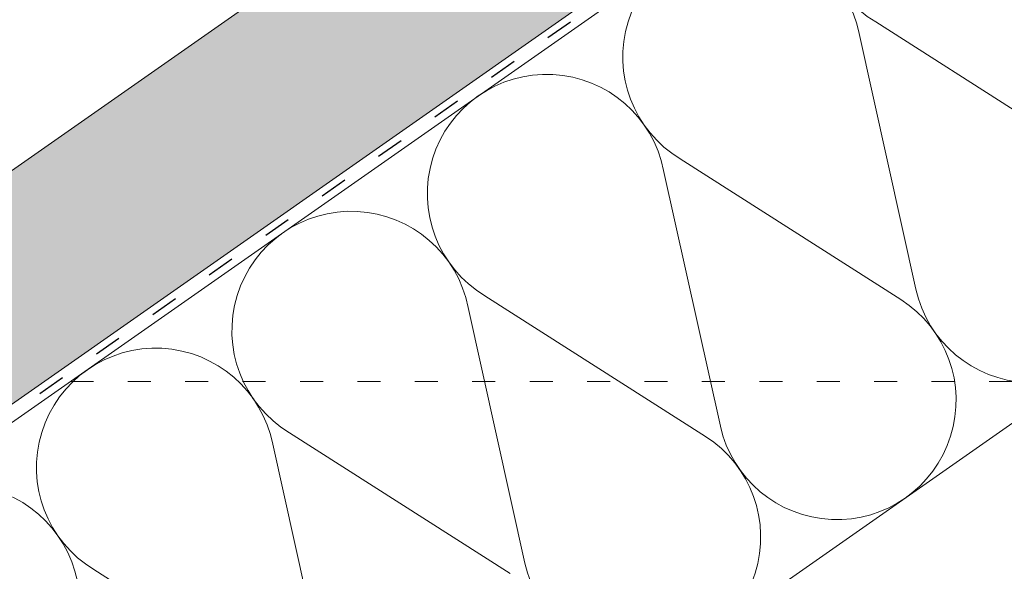
# Paper-space layout 'Elrendezés1' of a CAD drawing. Units: metres. Extents: x 6 to 287, y 5 to 195.
# Drawn here: x 105 to 130, y 112 to 127 of the extents above; entities that cross this region are included whole.
import ezdxf

# ---------------------------------------------------------------- set-up
doc = ezdxf.new("R2010")
doc.units = ezdxf.units.M
doc.header["$LTSCALE"] = 0.05
doc.linetypes.add('ACAD_ISO03W100', pattern=[30, 12, -18])
doc.layers.get('0').update_dxf_attribs({"linetype": 'CONTINUOUS'})

psp = doc.layouts.new('Elrendezés1')

# ---------------------------------------------------------------- hatches: boundary and pattern name
at = {"linetype": 'Continuous', "lineweight": 9, "true_color": 0xe2d5bb}
psp.add_hatch(color=254, dxfattribs=at).paths.add_polyline_path([(153.0074717143096, 150.5256493223435), (153.0074717143096, 156.6295222661508), (40.09933868816631, 77.57039639606072), (40.09933868816631, 71.4665234522534)])
at = {"linetype": 'Continuous', "lineweight": 9}
h = psp.add_hatch(color=17, dxfattribs=at)
edge = h.paths.add_edge_path()
edge.add_ellipse((122.6641443231696, 138.1873267069645), major_axis=(-0.3044316324855465, -0.25946364127211), ratio=1, start_angle=0, end_angle=80.00000000000091)
edge.add_line((122.8668021305139, 137.8424646865528), (123.7000678908091, 138.3321324432832))
edge.add_ellipse((123.4974100834648, 138.6769944636949), major_axis=(0.2026578073442672, -0.3448620204116566), ratio=1, start_angle=2.259920024601709e-28, end_angle=83.00000000000125)
edge.add_line((123.8643993285886, 138.8361135824816), (123.5442730657148, 139.5744465776126))
edge.add_line((123.5442730657148, 139.5744465776126), (123.6735963233692, 139.6504432553667))
edge.add_line((123.6735963233692, 139.6504432553667), (122.4576494793035, 141.7196153778367))
edge.add_line((122.4576494793035, 141.7196153778367), (86.24713733607928, 120.4405456066881))
edge.add_line((86.24713733607929, 120.440545606688), (86.80444630627603, 119.492175050556))
edge.add_line((86.80444630627605, 119.4921750505559), (97.06853547530017, 125.5238563673259))
edge.add_spline(control_points=[(97.06853547530022, 125.5238563673259), (97.18405932325751, 125.45687325804), (97.2994079727703, 125.3892684469702), (97.52581056665252, 125.2553052100952), (97.63713626564808, 125.1888242174857), (97.74810366638198, 125.122009182137)], knot_values=[-0.7891914405851519, -0.7891914405851519, -0.7891914405851519, -0.7891914405851519, -0.3885899082174667, -0.3885899082174667, 0, 0, 0, 0], degree=3, periodic=0)
edge.add_spline(control_points=[(97.74810366638671, 125.1220091821425), (98.94705984775185, 125.8087934084684), (100.73190394689, 126.465019094523)], knot_values=[5.498873677166285, 5.498873677166285, 5.498873677166285, 9.26699913890332, 9.26699913890332, 9.26699913890332], weights=[1.36233253592545, 1.351949237786152, 1.157193928213279], degree=2, periodic=0)
edge.add_spline(control_points=[(100.73190394689, 126.465019094523), (102.5483986916008, 127.1328816325687), (103.9672783741003, 127.7671709605612)], knot_values=[2.36133287983278, 2.36133287983278, 2.36133287983278, 5.842780307868842, 5.842780307868842, 5.842780307868842], weights=[1.138801113062566, 1.22784169364936, 1.277721559459756], degree=2, periodic=0)
edge.add_spline(control_points=[(103.9672783741003, 127.7671709605611), (104.1993335179371, 127.8709078052401), (104.4364698075064, 127.9832179051384), (104.7706851779361, 128.1457162470972), (104.8793889966718, 128.1992475903693), (105.0775272909737, 128.2977154995949), (105.1692742000551, 128.3436646490818), (105.3137687310437, 128.416495836157), (105.3677919681863, 128.4438299511879), (105.4690042155328, 128.4952285127479), (105.5165618365562, 128.519457897557), (105.6227646950193, 128.5737437431303), (105.6818120163557, 128.6040489244272), (105.8537018815193, 128.6926601674875), (105.9684818186987, 128.7523294373345), (106.3896571772663, 128.973785219922), (106.7265933246807, 129.1560215663944), (107.0353101955254, 129.3374596849313)], knot_values=[-3.482483491854471, -3.482483491854471, -3.482483491854471, -3.482483491854471, -2.70621983455429, -2.70621983455429, -2.336644300664237, -2.336644300664237, -2.022883571716274, -2.022883571716274, -1.836454935847595, -1.836454935847595, -1.671961466712866, -1.671961466712866, -1.467744742217582, -1.467744742217582, -1.074259314514433, -1.074259314514433, 0, 0, 0, 0], degree=3, periodic=0)
edge.add_spline(control_points=[(107.0353101955254, 129.3374596849313), (108.8794150164599, 130.4212712310244), (110.8682166540925, 132.0011678677982)], knot_values=[10.27909628849816, 10.27909628849816, 10.27909628849816, 16.06902993796839, 16.06902993796839, 16.06902993796839], weights=[1.341254632367637, 1.341218721744237, 1.232870430595009], degree=2, periodic=0)
edge.add_spline(control_points=[(110.8682166540925, 132.0011678677982), (114.8917529508666, 135.1974501630892), (118.622664354131, 137.3899163658875)], knot_values=[2.393543972476243, 2.393543972476243, 2.393543972476243, 12.32280316812979, 12.32280316812979, 12.32280316812979], weights=[1.049860686202706, 1.142156131143604, 1.142156131143604], degree=2, periodic=0)
edge.add_line((118.622664354131, 137.3899163658875), (119.0137683322954, 137.6197482115741))
edge.add_ellipse((120.6586184597254, 135.9445816686293), major_axis=(-3.052329591505593, -0.8430779503022571), ratio=0.6947465906068658, start_angle=270, end_angle=291.0905811789991, ccw=False)
edge.add_line((120.0728929281371, 138.0651772457363), (121.5865040492194, 138.4832487951089))
edge.add_ellipse((121.1871457322273, 139.9291094158639), major_axis=(0.3993583169921093, -1.445860620754974), ratio=1, start_angle=0, end_angle=4.126843282631323)
edge.add_ellipse((121.7565027471609, 138.3272877686301), major_axis=(-0.06698317822747259, 0.1884496055568879), ratio=1, start_angle=290.8731567173682, end_angle=360, ccw=False)
edge.add_line((121.9087185634037, 138.4570195892662), (122.359712690684, 137.9278630656924))
h = psp.add_hatch(dxfattribs=at)
h.set_pattern_fill('AR-SAND', color=256, scale=0.025, angle=300.4405801280799, style=0)
h.set_pattern_definition([(337.9405801280799, (126.9204639609667, -32.91553869861895), (1.034609059377153, 0.6543832113561008), [0, -0.9652000000000002, 0, -1.0795, 0, -1.031875]), (307.9405801280799, (126.9204639609667, -32.91553869861895), (2.114407221092124, -0.06095815321583398), [0, -0.5207, 0, -0.8699500000000001, 0, -0.333375]), (267.9405801280799, (126.5247492599011, -32.24215249601264), (1.004977561194569, -1.703074813974834), [0, -0.3175, 0, -1.143, 0, -1.49225]), (257.9405801280799, (126.5247492599011, -32.24215249601264), (1.447628332931842, -1.363395331586909), [0, -0.15875, 0, -0.7492999999999999, 0, -0.85725])])
edge = h.paths.add_edge_path()
edge.add_ellipse((122.6641443231696, 138.1873267069645), major_axis=(-0.3044316324855465, -0.25946364127211), ratio=1, start_angle=0, end_angle=80.00000000000091)
edge.add_line((122.8668021305139, 137.8424646865528), (123.7000678908091, 138.3321324432832))
edge.add_ellipse((123.4974100834648, 138.6769944636949), major_axis=(0.2026578073442672, -0.3448620204116566), ratio=1, start_angle=2.259920024601709e-28, end_angle=83.00000000000125)
edge.add_line((123.8643993285886, 138.8361135824816), (123.5442730657148, 139.5744465776126))
edge.add_line((123.5442730657148, 139.5744465776126), (123.6735963233692, 139.6504432553667))
edge.add_line((123.6735963233692, 139.6504432553667), (122.4576494793035, 141.7196153778367))
edge.add_line((122.4576494793035, 141.7196153778367), (86.24713733607928, 120.4405456066881))
edge.add_line((86.24713733607929, 120.440545606688), (86.80444630627603, 119.492175050556))
edge.add_line((86.80444630627605, 119.4921750505559), (97.06853547530017, 125.5238563673259))
edge.add_spline(control_points=[(97.06853547530022, 125.5238563673259), (97.18405932325751, 125.45687325804), (97.2994079727703, 125.3892684469702), (97.52581056665252, 125.2553052100952), (97.63713626564808, 125.1888242174857), (97.74810366638198, 125.122009182137)], knot_values=[-0.7891914405851519, -0.7891914405851519, -0.7891914405851519, -0.7891914405851519, -0.3885899082174667, -0.3885899082174667, 0, 0, 0, 0], degree=3, periodic=0)
edge.add_spline(control_points=[(97.74810366638671, 125.1220091821425), (98.94705984775185, 125.8087934084684), (100.73190394689, 126.465019094523)], knot_values=[5.498873677166285, 5.498873677166285, 5.498873677166285, 9.26699913890332, 9.26699913890332, 9.26699913890332], weights=[1.36233253592545, 1.351949237786152, 1.157193928213279], degree=2, periodic=0)
edge.add_spline(control_points=[(100.73190394689, 126.465019094523), (102.5483986916008, 127.1328816325687), (103.9672783741003, 127.7671709605612)], knot_values=[2.36133287983278, 2.36133287983278, 2.36133287983278, 5.842780307868842, 5.842780307868842, 5.842780307868842], weights=[1.138801113062566, 1.22784169364936, 1.277721559459756], degree=2, periodic=0)
edge.add_spline(control_points=[(103.9672783741003, 127.7671709605611), (104.1993335179371, 127.8709078052401), (104.4364698075064, 127.9832179051384), (104.7706851779361, 128.1457162470972), (104.8793889966718, 128.1992475903693), (105.0775272909737, 128.2977154995949), (105.1692742000551, 128.3436646490818), (105.3137687310437, 128.416495836157), (105.3677919681863, 128.4438299511879), (105.4690042155328, 128.4952285127479), (105.5165618365562, 128.519457897557), (105.6227646950193, 128.5737437431303), (105.6818120163557, 128.6040489244272), (105.8537018815193, 128.6926601674875), (105.9684818186987, 128.7523294373345), (106.3896571772663, 128.973785219922), (106.7265933246807, 129.1560215663944), (107.0353101955254, 129.3374596849313)], knot_values=[-3.482483491854471, -3.482483491854471, -3.482483491854471, -3.482483491854471, -2.70621983455429, -2.70621983455429, -2.336644300664237, -2.336644300664237, -2.022883571716274, -2.022883571716274, -1.836454935847595, -1.836454935847595, -1.671961466712866, -1.671961466712866, -1.467744742217582, -1.467744742217582, -1.074259314514433, -1.074259314514433, 0, 0, 0, 0], degree=3, periodic=0)
edge.add_spline(control_points=[(107.0353101955254, 129.3374596849313), (108.8794150164599, 130.4212712310244), (110.8682166540925, 132.0011678677982)], knot_values=[10.27909628849816, 10.27909628849816, 10.27909628849816, 16.06902993796839, 16.06902993796839, 16.06902993796839], weights=[1.341254632367637, 1.341218721744237, 1.232870430595009], degree=2, periodic=0)
edge.add_spline(control_points=[(110.8682166540925, 132.0011678677982), (114.8917529508666, 135.1974501630892), (118.622664354131, 137.3899163658875)], knot_values=[2.393543972476243, 2.393543972476243, 2.393543972476243, 12.32280316812979, 12.32280316812979, 12.32280316812979], weights=[1.049860686202706, 1.142156131143604, 1.142156131143604], degree=2, periodic=0)
edge.add_line((118.622664354131, 137.3899163658875), (119.0137683322954, 137.6197482115741))
edge.add_ellipse((120.6586184597254, 135.9445816686293), major_axis=(-3.052329591505592, -0.8430779503022573), ratio=0.6947465906068658, start_angle=270, end_angle=291.0905811789991, ccw=False)
edge.add_line((120.0728929281371, 138.0651772457363), (121.5865040492194, 138.4832487951089))
edge.add_ellipse((121.1871457322273, 139.9291094158639), major_axis=(0.399358316992109, -1.445860620754973), ratio=1, start_angle=0, end_angle=4.126843282631323)
edge.add_ellipse((121.7565027471609, 138.3272877686301), major_axis=(-0.06698317822747259, 0.1884496055568879), ratio=1, start_angle=290.8731567173682, end_angle=360, ccw=False)
edge.add_line((121.9087185634037, 138.4570195892662), (122.359712690684, 137.9278630656924))
h = psp.add_hatch(color=13, dxfattribs=at)
h.dxf.hatch_style = 1
edge = h.paths.add_edge_path()
edge.add_spline(control_points=[(100.73190394689, 126.465019094523), (98.94705984775185, 125.8087934084684), (97.74810366638671, 125.1220091821425)], knot_values=[5.498873677166284, 5.498873677166284, 5.498873677166284, 9.26699913890332, 9.26699913890332, 9.26699913890332], weights=[1.157193928213279, 1.351949237786152, 1.36233253592545], degree=2, periodic=0)
edge.add_spline(control_points=[(97.74810366638198, 125.122009182137), (97.63713626564808, 125.1888242174857), (97.52581056665252, 125.2553052100952), (97.2994079727703, 125.3892684469702), (97.18405932325751, 125.45687325804), (97.06853547530022, 125.5238563673259)], knot_values=[-0.7891914405851519, -0.7891914405851519, -0.7891914405851519, -0.7891914405851519, -0.4006015323676852, -0.4006015323676852, 0, 0, 0, 0], degree=3, periodic=0)
edge.add_line((97.06853547530022, 125.5238563673259), (86.80444630627605, 119.492175050556))
edge.add_line((86.80444630627605, 119.4921750505559), (87.46308418014495, 118.371373484218))
edge.add_line((87.46308418014495, 118.3713734842181), (97.9237429038743, 124.5185686952105))
edge.add_line((97.9237429038743, 124.5185686952105), (99.53325489455293, 125.4643967412676))
edge.add_spline(control_points=[(99.53325489455293, 125.4643967412676), (99.95798813123739, 125.680254592806), (100.3779666518084, 125.8936960033497), (100.7815891818388, 126.0988249752309), (101.1695831331871, 126.2960111935774), (101.5424429751385, 126.4855059574835), (101.890653883091, 126.6624736444476)], knot_values=[-1.47668095947971, -1.47668095947971, -1.47668095947971, -1.47668095947971, -1.240892578330011, -1.240892578330011, -1.240892578330011, -1.014234106917693, -1.014234106917693, -1.014234106917693, -1.014234106917693], degree=3, periodic=0)
edge.add_spline(control_points=[(101.8906538830909, 126.6624736444476), (102.4692548555571, 126.9565301298536), (103.1028945154823, 127.2785583674096), (104.5929047918866, 128.0358111304508), (105.464276836112, 128.4786596789312), (106.9791939821881, 129.2485706069369), (107.6307710308334, 129.5797149810627), (108.2404337316141, 129.8895576526203)], knot_values=[1.014234106918478, 1.014234106918478, 1.014234106918478, 1.014234106918478, 1.318151590470645, 1.318151590470645, 1.700548073539977, 1.700548073539977, 1.999513992093369, 1.999513992093369, 1.999513992093369, 1.999513992093369], degree=3, periodic=0)
edge.add_spline(control_points=[(108.2404337316141, 129.8895576526203), (108.2590587732589, 129.8990232680396), (108.2779406694513, 129.9089872567405), (108.3137555973031, 129.9286550675467), (108.3306486859003, 129.9382455410191), (108.3475903333605, 129.9482012825153)], knot_values=[1.013687707739731e-14, 1.013687707739731e-14, 1.013687707739731e-14, 1.013687707739731e-14, 0.0171454176642797, 0.0171454176642797, 0.03222489424491322, 0.03222489424491322, 0.03222489424491322, 0.03222489424491322], degree=3, periodic=0)
edge.add_line((108.3475903333605, 129.9482012825153), (110.194106706483, 131.0333047072288))
edge.add_line((110.194106706483, 131.0333047072288), (110.8105253533749, 131.3955424834736))
edge.add_spline(control_points=[(110.8105253533749, 131.3955424834737), (110.8273069599332, 131.4054041771005), (110.8443882676364, 131.4157713876829), (110.8617368446738, 131.4266784580883)], knot_values=[-0.1426842932895261, -0.1426842932895261, -0.1426842932895261, -0.1426842932895261, -0.1259357274324762, -0.1259357274324762, -0.1259357274324762, -0.1259357274324762], degree=3, periodic=0)
edge.add_spline(control_points=[(110.8617368446736, 131.4266784580882), (110.86244688876, 131.4271248636248), (110.8631566544872, 131.4275717204806), (110.9402947026356, 131.4762046772226), (111.0135227455334, 131.5296273377172), (111.0834145046771, 131.5882696261735), (111.0840568888498, 131.5888093076045), (111.0846989320404, 131.5893493957342)], knot_values=[-0.2737708622728005, -0.2737708622728005, -0.2737708622728005, -0.2737708622728005, -0.2712528249473924, -0.2712528249473924, 0, 0, 0.002517587593521406, 0.002517587593521406, 0.002517587593521406, 0.002517587593521406], degree=3, periodic=0)
edge.add_spline(control_points=[(111.0846989320404, 131.5893493957341), (111.1128569408798, 131.613035974074), (111.1398166712372, 131.637057512242), (111.1898132825954, 131.6839295937905), (111.2129283873957, 131.7067761293401), (111.2345750654817, 131.7291486914132)], knot_values=[-0.0552875446259835, -0.0552875446259835, -0.0552875446259835, -0.0552875446259835, -0.02730360812486316, -0.02730360812486316, -5.529202337414588e-15, -5.529202337414588e-15, -5.529202337414588e-15, -5.529202337414588e-15], degree=3, periodic=0)
edge.add_spline(control_points=[(111.2345750654817, 131.7291486914133), (111.3850558458797, 131.8846755850494), (111.5351617922649, 132.0398150752611), (111.8345717361605, 132.3492652148382), (111.9838757525975, 132.5035758837651), (112.1327499185535, 132.657442287917)], knot_values=[0, 0, 0, 0, 0.7592237925815992, 0.7592237925815992, 1.518447585163198, 1.518447585163198, 1.518447585163198, 1.518447585163198], degree=3, periodic=0)
edge.add_spline(control_points=[(112.1327499185535, 132.657442287917), (112.2153982250728, 132.7428620627429), (112.3067148807001, 132.8311150951422), (112.5397953897269, 133.0380418937137), (112.6886563487745, 133.1567038529264), (112.9584920396577, 133.3473432277511), (113.0773790310533, 133.423587192641), (113.1928741988207, 133.491457807766)], knot_values=[-1.842815277060228, -1.842815277060228, -1.842815277060228, -1.842815277060228, -1.294881870213255, -1.294881870213255, -0.5638520934372689, -0.5638520934372689, 0, 0, 0, 0], degree=3, periodic=0)
edge.add_line((113.1928741988207, 133.491457807766), (117.9202588564412, 136.2695004813046))
edge.add_arc((118.0215877601133, 136.0970694710988), 0.1999999999999934, 79.03095801879368, 120.4405801280555, ccw=False)
edge.add_arc((118.0976991902652, 136.4897615262771), 0.1999999999999935, 259.0309580188137, 300.440580128084)
edge.add_line((118.1990280939374, 136.3173305160713), (118.3788994588245, 136.4230317364276))
edge.add_line((118.3788994588245, 136.4230317364276), (121.3102266323236, 138.1456230988539))
edge.add_line((121.3102266323236, 138.1456230988539), (121.4900979972107, 138.2513243192102))
edge.add_arc((121.3887690935385, 138.4237553294159), 0.1999999999999935, 300.4405801281084, 341.8502022373661)
edge.add_arc((121.7688672347068, 138.2991543539769), 0.1999999999999935, 120.44058012807989, 161.8502022373461, ccw=False)
edge.add_line((121.6675383310347, 138.4715853641827), (121.6752761665903, 138.476132495193))
edge.add_arc((121.8613623527871, 138.4028390350024), 0.199999999999992, 144.5017919641781, 158.5020891582594, ccw=False)
edge.add_arc((121.1871457322271, 139.9291094158638), 1.500000000000199, 285.440580128079, 289.93333697137285, ccw=False)
edge.add_line((121.5865040492192, 138.4832487951089), (120.0728929281374, 138.0651772457364))
edge.add_ellipse((120.6586184597254, 135.9445816686293), major_axis=(-3.052329591505591, -0.8430779503022567), ratio=0.6947465906068656, start_angle=270.0000000000002, end_angle=291.0905811789996)
edge.add_line((119.0137683322945, 137.6197482115736), (118.622664354131, 137.3899163658875))
edge.add_spline(control_points=[(118.622664354131, 137.3899163658875), (114.8917529508666, 135.1974501630892), (110.8682166540925, 132.0011678677982)], knot_values=[2.393543972476243, 2.393543972476243, 2.393543972476243, 12.32280316812979, 12.32280316812979, 12.32280316812979], weights=[1.142156131143604, 1.142156131143604, 1.049860686202706], degree=2, periodic=0)
edge.add_spline(control_points=[(110.8682166540925, 132.0011678677982), (108.8794150164599, 130.4212712310244), (107.0353101955254, 129.3374596849313)], knot_values=[10.27909628849816, 10.27909628849816, 10.27909628849816, 16.06902993796839, 16.06902993796839, 16.06902993796839], weights=[1.232870430595009, 1.341218721744237, 1.341254632367637], degree=2, periodic=0)
edge.add_spline(control_points=[(107.0353101955254, 129.3374596849313), (106.7265933246807, 129.1560215663944), (106.3896571772663, 128.973785219922), (105.9684818186987, 128.7523294373345), (105.8537018815193, 128.6926601674875), (105.6818120163557, 128.6040489244272), (105.6227646950193, 128.5737437431303), (105.5165618365562, 128.519457897557), (105.4690042155328, 128.4952285127479), (105.3677919681863, 128.4438299511879), (105.3137687310437, 128.416495836157), (105.1692742000551, 128.3436646490818), (105.0775272909737, 128.2977154995949), (104.8793889966718, 128.1992475903693), (104.7706851779361, 128.1457162470972), (104.4364698075064, 127.9832179051384), (104.199333517937, 127.8709078052401), (103.9672783741003, 127.7671709605611)], knot_values=[-3.482483491854471, -3.482483491854471, -3.482483491854471, -3.482483491854471, -2.408224177340038, -2.408224177340038, -2.014738749636889, -2.014738749636889, -1.810522025141605, -1.810522025141605, -1.646028556006876, -1.646028556006876, -1.459599920138197, -1.459599920138197, -1.145839191190234, -1.145839191190234, -0.7762636573001807, -0.7762636573001807, 0, 0, 0, 0], degree=3, periodic=0)
edge.add_spline(control_points=[(103.9672783741003, 127.7671709605612), (102.5483986916008, 127.1328816325687), (100.73190394689, 126.465019094523)], knot_values=[2.361332879832779, 2.361332879832779, 2.361332879832779, 5.842780307868841, 5.842780307868841, 5.842780307868841], weights=[1.277721559459756, 1.22784169364936, 1.138801113062566], degree=2, periodic=0)

# ---------------------------------------------------------------- linework, layer by layer
for p, q in [((153.0074717143096, 150.5256493223435), (40.09933868816631, 71.4665234522534)), ((118.9073609465019, 132.7523676527458), (40.09933868816631, 77.57039639606072))]:
    psp.add_line(p, q, dxfattribs=at)
at = {"linetype": 'ACAD_ISO03W100', "lineweight": 25, "ltscale": 1.2}
psp.add_line((153.0074717143096, 150.2852541722531), (40.09933868816631, 71.22612830216252), dxfattribs=at)
at = {"linetype": 'Continuous', "lineweight": 18}
for p, q in [((153.0074717143095, 150.0448590221625), (40.09933868816631, 70.98573315207241)), ((145.5074718057588, 126.4816837182018), (40.09933868816626, 52.67411432065069))]:
    psp.add_line(p, q, dxfattribs=at)
at = {"linetype": 'Continuous', "lineweight": 5}
for p, q in [((127.0689199377504, 126.5428057482157), (132.8344387349982, 122.8671961596618)), ((126.6347694361375, 126.2388102942687), (128.1167890780102, 119.5638623072063)), ((121.963242648569, 122.9677720226645), (127.7287614458167, 119.2921624341106)), ((121.529092146956, 122.6637765687176), (123.0111117888287, 115.9888285816552)), ((116.8575653593874, 119.3927382971134), (122.6230841566352, 115.7171287085595)), ((116.4234148577745, 119.0887428431664), (117.9054344996472, 112.413794856104)), ((111.751888070206, 115.8177045715622), (117.5174068674537, 112.1420949830083)), ((111.317737568593, 115.5137091176153), (112.7997572104657, 108.8387611305529)), ((106.6462107810244, 112.2426708460111), (112.4117295782722, 108.5670612574572))]:
    psp.add_line(p, q, dxfattribs=at)
at = {"linetype": 'ACAD_ISO03W100', "lineweight": 9}
psp.add_line((106.0311581501678, 117.1516901472476), (132.1828600844839, 117.1516901472476), dxfattribs=at)
at = {"linetype": 'Continuous', "lineweight": 5}
for centre, start, end in [((128.6833694670265, 129.2084678418505), 11.20105649095904, 238.7989435091023), ((123.577692177845, 125.6334341162994), 11.20105649095904, 238.7989435091023), ((118.4720148886635, 122.0584003907482), 11.20105649095904, 238.7989435091023), ((131.1591436421509, 120.2393476039214), 192.5181561267536, 57.48184387324851), ((113.366337599482, 118.4833666651971), 11.20105649095904, 238.7989435091023), ((126.0534663529694, 116.6643138783703), 192.5181561267536, 57.48184387324851), ((108.2606603103005, 114.9083329396459), 11.20105649095904, 238.7989435091023), ((120.9477890637879, 113.0892801528191), 192.5181561267536, 57.48184387324851), ((103.154983021119, 111.3332992140948), 11.20105649095904, 238.7989435091023)]:
    psp.add_arc(centre, 3.116440546524434, start, end, dxfattribs=at)

doc.saveas('drawing.dxf')
